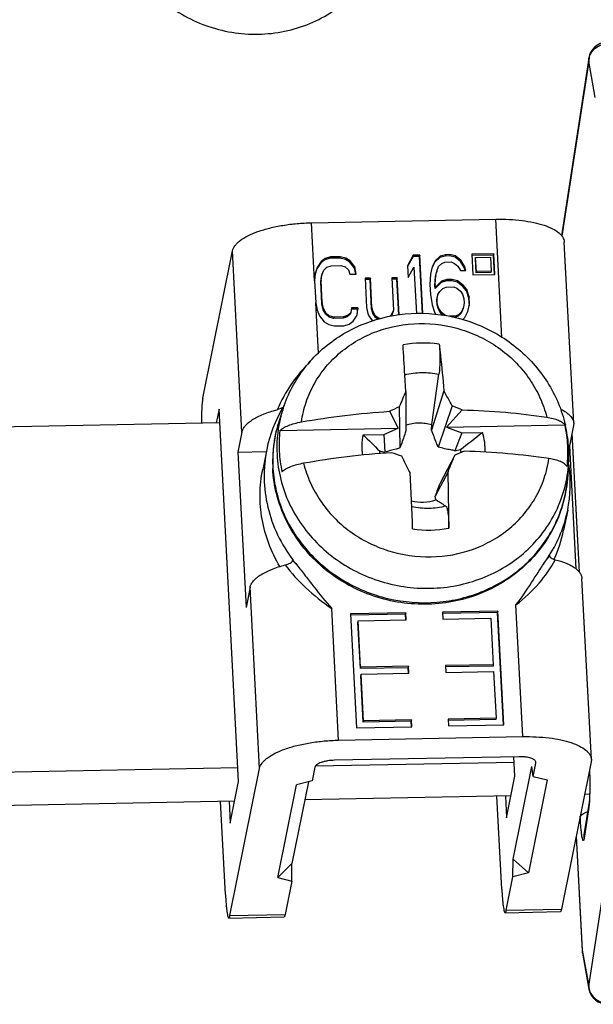
# Model space of a CAD drawing. Units: millimetres. Extents: x 12 to 202, y 7 to 290.
# Drawn here: x 58 to 66, y 82 to 95 of the extents above; entities that cross this region are included whole.
import ezdxf

# ---------------------------------------------------------------- set-up
doc = ezdxf.new("R2010")
doc.units = ezdxf.units.MM
doc.header["$LTSCALE"] = 19.36
doc.layers.get('0').update_dxf_attribs({"linetype": 'CONTINUOUS'})
for name, color, linetype in [('ALL_FEATURES', 7, 'CONTINUOUS'), ('EDGEFEAT', 7, 'CONTINUOUS'), ('NOGEOM', 7, 'CONTINUOUS')]:
    doc.layers.add(name, color=color, linetype=linetype)

msp = doc.modelspace()

# ---------------------------------------------------------------- linework, layer by layer
at = {"color": 7, "linetype": 'CONTINUOUS'}
for p, q in [((65.9171, 94.751), (65.5482, 92.3509)), ((62.1682, 92.5254), (64.6585, 92.5736)), ((65.7125, 89.8175), (65.5843, 92.2644)), ((60.6982, 90.1562), (61.0991, 92.1446)), ((62.425, 92.0638), (62.3535, 92.0426)), ((62.425, 92.0638), (62.4214, 92.0458)), ((62.5558, 92.0664), (62.425, 92.0638)), ((62.5558, 92.0664), (62.5521, 92.0483)), ((62.6295, 92.0479), (62.5558, 92.0664)), ((63.5436, 92.0855), (63.4637, 91.945)), ((63.54, 92.0674), (63.4643, 91.9343)), ((63.5436, 92.0855), (63.54, 92.0674)), ((63.6271, 92.0691), (63.54, 92.0674)), ((63.6308, 92.0872), (63.5436, 92.0855)), ((63.6308, 92.0872), (63.6271, 92.0691)), ((63.6676, 91.2975), (63.6271, 92.0691)), ((63.6722, 91.2975), (63.6308, 92.0872)), ((63.9078, 92.0727), (63.8383, 92.0118)), ((63.9758, 92.0758), (63.9042, 92.0546)), ((63.9078, 92.0727), (63.9042, 92.0546)), ((63.9794, 92.0939), (63.9078, 92.0727)), ((63.9794, 92.0939), (63.9758, 92.0758)), ((64.0339, 92.0769), (63.9758, 92.0758)), ((64.0376, 92.095), (63.9794, 92.0939)), ((64.0376, 92.095), (64.0339, 92.0769)), ((64.1076, 92.0585), (64.0339, 92.0769)), ((64.1112, 92.0766), (64.0376, 92.095)), ((64.1112, 92.0766), (64.1076, 92.0585)), ((64.1833, 92.0004), (64.1076, 92.0585)), ((64.187, 92.0185), (64.1112, 92.0766)), ((64.6332, 92.1065), (64.3343, 92.1008)), ((64.3343, 92.1008), (64.349, 91.8211)), ((64.6295, 92.0885), (64.3353, 92.0828)), ((64.3866, 92.0551), (64.5858, 92.059)), ((64.5858, 92.059), (64.5956, 91.8725)), ((64.6332, 92.1065), (64.6295, 92.0885)), ((64.6432, 91.8267), (64.6295, 92.0885)), ((64.6478, 91.8269), (64.6332, 92.1065)), ((62.2938, 91.9837), (62.2398, 91.9033)), ((62.2974, 92.0018), (62.2435, 91.9214)), ((62.3498, 92.0245), (62.2938, 91.9837)), ((62.2974, 92.0018), (62.2938, 91.9837)), ((62.3535, 92.0426), (62.2974, 92.0018)), ((62.3327, 91.8834), (62.3742, 91.9239)), ((62.4214, 92.0458), (62.3498, 92.0245)), ((62.3535, 92.0426), (62.3498, 92.0245)), ((62.3742, 91.9239), (62.4313, 91.9448)), ((62.5521, 92.0483), (62.4214, 92.0458)), ((62.4313, 91.9448), (62.562, 91.9474)), ((62.6258, 92.0299), (62.5521, 92.0483)), ((62.562, 91.9474), (62.6212, 91.9287)), ((62.6212, 91.9287), (62.6668, 91.8898)), ((62.6295, 92.0479), (62.6258, 92.0299)), ((62.686, 91.9913), (62.6258, 92.0299)), ((62.6897, 92.0094), (62.6295, 92.0479)), ((62.6897, 92.0094), (62.686, 91.9913)), ((62.7483, 91.9131), (62.686, 91.9913)), ((62.7519, 91.9312), (62.6897, 92.0094)), ((62.7519, 91.9312), (62.7483, 91.9131)), ((62.7716, 91.8323), (62.7519, 91.9312)), ((63.4637, 91.945), (63.4721, 91.7863)), ((63.4721, 91.7863), (63.5519, 91.9268)), ((63.5519, 91.9268), (63.5849, 91.2976)), ((63.7989, 91.9316), (63.7751, 91.8319)), ((63.8347, 91.9937), (63.7953, 91.9135)), ((63.7989, 91.9316), (63.7953, 91.9135)), ((63.8383, 92.0118), (63.7989, 91.9316)), ((63.9042, 92.0546), (63.8347, 91.9937)), ((63.8383, 92.0118), (63.8347, 91.9937)), ((63.8601, 91.8732), (63.8861, 91.9333)), ((63.8861, 91.9333), (63.9276, 91.9738)), ((63.9276, 91.9738), (63.9701, 91.9945)), ((63.9701, 91.9945), (64.0573, 91.9961)), ((64.0573, 91.9961), (64.1019, 91.9771)), ((64.1019, 91.9771), (64.1476, 91.9383)), ((64.1476, 91.9383), (64.1797, 91.8794)), ((64.187, 92.0185), (64.1833, 92.0004)), ((64.2311, 91.9219), (64.1833, 92.0004)), ((64.2347, 91.94), (64.187, 92.0185)), ((64.2347, 91.94), (64.2311, 91.9219)), ((64.2524, 91.8808), (64.2347, 91.94)), ((64.3866, 92.0551), (64.3829, 92.037)), ((64.3927, 91.8506), (64.3829, 92.037)), ((64.3963, 91.8687), (64.3866, 92.0551)), ((62.2186, 91.8415), (62.2092, 91.742)), ((62.2398, 91.9033), (62.2177, 91.8323)), ((62.2435, 91.9214), (62.2186, 91.8415)), ((62.2435, 91.9214), (62.2398, 91.9033)), ((62.2928, 91.7256), (62.3031, 91.8052)), ((62.2964, 91.7437), (62.3068, 91.8233)), ((62.3068, 91.8233), (62.3031, 91.8052)), ((62.3068, 91.8233), (62.3327, 91.8834)), ((62.6668, 91.8898), (62.6845, 91.8306)), ((62.6845, 91.8306), (62.7716, 91.8323)), ((62.7647, 91.8309), (62.7483, 91.9131)), ((63.7751, 91.8319), (63.7678, 91.6927)), ((63.7953, 91.9135), (63.7757, 91.8317)), ((63.8368, 91.6761), (63.8451, 91.7953)), ((63.8404, 91.6941), (63.8487, 91.8134)), ((63.8451, 91.7953), (63.8565, 91.8551)), ((63.8487, 91.8134), (63.8451, 91.7953)), ((63.8487, 91.8134), (63.8601, 91.8732)), ((63.8601, 91.8732), (63.8565, 91.8551)), ((64.1797, 91.8794), (64.2524, 91.8808)), ((64.2434, 91.8806), (64.2311, 91.9219)), ((64.349, 91.8211), (64.6478, 91.8269)), ((64.3963, 91.8687), (64.3927, 91.8506)), ((64.5919, 91.8545), (64.3927, 91.8506)), ((64.5956, 91.8725), (64.3963, 91.8687)), ((64.5956, 91.8725), (64.5919, 91.8545)), ((62.2092, 91.742), (62.2248, 91.4445)), ((62.2964, 91.7437), (62.2928, 91.7256)), ((62.3084, 91.4281), (62.2928, 91.7256)), ((62.312, 91.4462), (62.2964, 91.7437)), ((62.9636, 91.7765), (62.891, 91.7751)), ((62.891, 91.7751), (62.9118, 91.3784)), ((62.96, 91.7584), (62.8919, 91.7571)), ((62.9636, 91.7765), (62.96, 91.7584)), ((62.9808, 91.3617), (62.96, 91.7584)), ((62.9844, 91.3798), (62.9636, 91.7765)), ((63.3268, 91.7835), (63.2542, 91.7821)), ((63.2542, 91.7821), (63.277, 91.3457)), ((63.3231, 91.7654), (63.2551, 91.7641)), ((63.3268, 91.7835), (63.3231, 91.7654)), ((63.3487, 91.2784), (63.3231, 91.7654)), ((63.3532, 91.279), (63.3268, 91.7835)), ((63.7678, 91.6927), (63.7751, 91.5539)), ((63.8404, 91.6941), (63.8368, 91.6761)), ((63.8389, 91.6364), (63.8368, 91.6761)), ((63.9219, 91.7174), (63.8389, 91.6364)), ((63.8425, 91.6545), (63.8404, 91.6941)), ((63.9255, 91.7355), (63.8425, 91.6545)), ((63.9935, 91.7387), (63.9219, 91.7174)), ((63.9255, 91.7355), (63.9219, 91.7174)), ((63.9971, 91.7567), (63.9255, 91.7355)), ((63.9878, 91.6573), (64.0895, 91.6593)), ((63.9971, 91.7567), (63.9935, 91.7387)), ((64.0661, 91.7401), (63.9935, 91.7387)), ((64.0698, 91.7581), (63.9971, 91.7567)), ((64.0698, 91.7581), (64.0661, 91.7401)), ((64.1398, 91.7216), (64.0661, 91.7401)), ((64.1434, 91.7397), (64.0698, 91.7581)), ((64.0895, 91.6593), (64.1341, 91.6403)), ((64.1434, 91.7397), (64.1398, 91.7216)), ((64.2155, 91.6635), (64.1398, 91.7216)), ((64.2192, 91.6816), (64.1434, 91.7397)), ((64.2192, 91.6816), (64.2155, 91.6635)), ((64.2622, 91.6049), (64.2155, 91.6635)), ((64.2659, 91.623), (64.2192, 91.6816)), ((63.7751, 91.5539), (63.7969, 91.4154)), ((63.8425, 91.6545), (63.8389, 91.6364)), ((63.8617, 91.478), (63.8731, 91.5378)), ((63.8654, 91.4961), (63.8768, 91.5559)), ((63.8768, 91.5559), (63.8731, 91.5378)), ((63.8768, 91.5559), (63.9037, 91.5961)), ((63.9037, 91.5961), (63.9452, 91.6366)), ((63.9452, 91.6366), (63.9878, 91.6573)), ((64.1341, 91.6403), (64.1798, 91.6014)), ((64.1798, 91.6014), (64.2109, 91.5623)), ((64.2109, 91.5623), (64.2285, 91.5031)), ((64.2659, 91.623), (64.2622, 91.6049)), ((64.2965, 91.5063), (64.2622, 91.6049)), ((64.3001, 91.5244), (64.2659, 91.623)), ((62.2248, 91.4445), (62.2446, 91.3456)), ((62.312, 91.4462), (62.3084, 91.4281)), ((62.327, 91.3491), (62.3084, 91.4281)), ((62.3307, 91.3672), (62.312, 91.4462)), ((63.7969, 91.4154), (63.8311, 91.3168)), ((63.8654, 91.4961), (63.8617, 91.478)), ((63.8648, 91.4185), (63.8617, 91.478)), ((63.8685, 91.4366), (63.8648, 91.4185)), ((63.8825, 91.3593), (63.8648, 91.4185)), ((63.8685, 91.4366), (63.8654, 91.4961)), ((63.8861, 91.3774), (63.8685, 91.4366)), ((64.2317, 91.4436), (64.2202, 91.3838)), ((64.2285, 91.5031), (64.2317, 91.4436)), ((64.2815, 91.3255), (64.3053, 91.4252)), ((64.3001, 91.5244), (64.2965, 91.5063)), ((64.3016, 91.4094), (64.2965, 91.5063)), ((64.3053, 91.4252), (64.3001, 91.5244)), ((62.2446, 91.3456), (62.2778, 91.2669)), ((62.2778, 91.2669), (62.34, 91.1887)), ((62.3307, 91.3672), (62.327, 91.3491)), ((62.3592, 91.2901), (62.327, 91.3491)), ((62.3629, 91.3082), (62.3307, 91.3672)), ((62.3629, 91.3082), (62.3592, 91.2901)), ((62.4049, 91.2513), (62.3592, 91.2901)), ((62.4085, 91.2694), (62.3629, 91.3082)), ((62.4085, 91.2694), (62.4049, 91.2513)), ((62.4677, 91.2507), (62.4085, 91.2694)), ((62.6555, 91.2742), (62.5984, 91.2532)), ((62.6933, 91.2966), (62.6518, 91.2561)), ((62.6555, 91.2742), (62.6518, 91.2561)), ((62.697, 91.3147), (62.6555, 91.2742)), ((62.697, 91.3147), (62.6933, 91.2966)), ((62.7084, 91.3745), (62.697, 91.3147)), ((62.7919, 91.3581), (62.7047, 91.3564)), ((62.7956, 91.3761), (62.7084, 91.3745)), ((62.7323, 91.1962), (62.7862, 91.2767)), ((62.7843, 91.2769), (62.7919, 91.3581)), ((62.7862, 91.2767), (62.7956, 91.3761)), ((62.7956, 91.3761), (62.7919, 91.3581)), ((62.9118, 91.3784), (62.9305, 91.2993)), ((62.9305, 91.2993), (62.9471, 91.26)), ((62.9471, 91.26), (62.9938, 91.2013)), ((62.9844, 91.3798), (62.9808, 91.3617)), ((62.9984, 91.3025), (62.9808, 91.3617)), ((63.0021, 91.3206), (62.9844, 91.3798)), ((63.0021, 91.3206), (62.9984, 91.3025)), ((63.0306, 91.2436), (62.9984, 91.3025)), ((63.0342, 91.2616), (63.0021, 91.3206)), ((63.0342, 91.2616), (63.0306, 91.2436)), ((63.0901, 91.2258), (63.0342, 91.2616)), ((63.2511, 91.2857), (63.2259, 91.2611)), ((63.2734, 91.3277), (63.2474, 91.2676)), ((63.2511, 91.2857), (63.2474, 91.2676)), ((63.277, 91.3457), (63.2511, 91.2857)), ((63.277, 91.3457), (63.2734, 91.3277)), ((63.8311, 91.3168), (63.8491, 91.2873)), ((63.8861, 91.3774), (63.8825, 91.3593)), ((63.9147, 91.3004), (63.8825, 91.3593)), ((63.9183, 91.3184), (63.8861, 91.3774)), ((63.9183, 91.3184), (63.9147, 91.3004)), ((63.9464, 91.2734), (63.9147, 91.3004)), ((63.964, 91.2796), (63.9183, 91.3184)), ((63.9947, 91.2665), (63.964, 91.2796)), ((64.1103, 91.2626), (64.0328, 91.2611)), ((64.1492, 91.2652), (64.1066, 91.2445)), ((64.1103, 91.2626), (64.1066, 91.2445)), ((64.1528, 91.2833), (64.1103, 91.2626)), ((64.1907, 91.3057), (64.1492, 91.2652)), ((64.1528, 91.2833), (64.1492, 91.2652)), ((64.1943, 91.3238), (64.1528, 91.2833)), ((64.2166, 91.3658), (64.1907, 91.3057)), ((64.1943, 91.3238), (64.1907, 91.3057)), ((64.2202, 91.3838), (64.1943, 91.3238)), ((64.2202, 91.3838), (64.2166, 91.3658)), ((64.2421, 91.2453), (64.2815, 91.3255)), ((62.34, 91.1887), (62.4002, 91.1501)), ((62.4002, 91.1501), (62.4739, 91.1317)), ((62.464, 91.2326), (62.4049, 91.2513)), ((62.4677, 91.2507), (62.464, 91.2326)), ((62.5948, 91.2351), (62.464, 91.2326)), ((62.5984, 91.2532), (62.4677, 91.2507)), ((62.4739, 91.1317), (62.6047, 91.1342)), ((62.6518, 91.2561), (62.5948, 91.2351)), ((62.5984, 91.2532), (62.5948, 91.2351)), ((62.6047, 91.1342), (62.6762, 91.1554)), ((62.6762, 91.1554), (62.7323, 91.1962)), ((63.0682, 91.2195), (63.0306, 91.2436)), ((64.208, 91.2155), (64.2421, 91.2453)), ((63.429, 90.4688), (63.4289, 90.4711)), ((63.4417, 90.2463), (63.429, 90.4688)), ((63.7935, 89.7995), (63.8907, 90.4797)), ((63.4417, 90.2463), (63.4432, 89.7146)), ((63.9563, 90.2562), (63.7919, 89.7214)), ((60.9171, 90.009), (60.8794, 89.8216)), ((61.181, 84.9753), (60.9171, 90.009)), ((61.7846, 90.0185), (61.7293, 89.8502)), ((63.2234, 89.9778), (63.3397, 89.7494)), ((63.3546, 90.0383), (63.3639, 89.4836)), ((64.0686, 90.0521), (63.8816, 89.4936)), ((64.2042, 89.9968), (63.9944, 89.7621)), ((60.9269, 89.8225), (52.136, 89.6525)), ((63.7919, 89.7214), (63.7935, 89.7995)), ((61.2274, 89.6977), (61.1727, 89.4266)), ((61.74, 89.7185), (63.3397, 89.7494)), ((62.8655, 89.6602), (63.1445, 89.6656)), ((63.1445, 89.6656), (63.3397, 89.7494)), ((63.1445, 89.6656), (63.1572, 89.4274)), ((63.9944, 89.7621), (65.5941, 89.793)), ((63.9944, 89.7621), (64.198, 89.6859)), ((64.198, 89.6859), (64.1074, 89.4457)), ((64.198, 89.6859), (64.477, 89.6913)), ((65.71, 89.7844), (65.6554, 89.5132)), ((65.6886, 89.6781), (65.7868, 87.8039)), ((61.1727, 89.4266), (61.5565, 89.434)), ((61.1727, 89.4266), (61.2827, 87.3292)), ((65.6396, 89.5129), (65.6554, 89.5132)), ((65.6554, 89.5132), (65.7426, 87.8485)), ((64.1037, 89.3839), (63.907, 89.0092)), ((64.0137, 89.1618), (63.8385, 88.8322)), ((65.6408, 89.2409), (65.6265, 89.0643)), ((63.847, 88.7799), (63.8385, 88.8322)), ((65.9507, 85.2732), (65.8225, 87.7201)), ((61.3373, 87.6003), (61.2827, 87.3292)), ((64.6868, 87.2788), (63.9397, 87.2643)), ((64.6868, 87.2788), (64.6831, 87.2607)), ((64.7674, 85.7407), (64.6868, 87.2788)), ((63.4416, 87.2547), (62.6945, 87.2402)), ((62.6945, 87.2402), (62.7751, 85.7022)), ((63.438, 87.2366), (62.6949, 87.2222)), ((62.799, 87.1489), (62.7954, 87.1309)), ((62.799, 87.1489), (63.4465, 87.1615)), ((62.832, 86.5197), (62.799, 87.1489)), ((63.4416, 87.2547), (63.438, 87.2366)), ((63.4419, 87.1612), (63.438, 87.2366)), ((63.4465, 87.1615), (63.4416, 87.2547)), ((63.9397, 87.2643), (63.9446, 87.1711)), ((64.6831, 87.2607), (63.94, 87.2463)), ((63.9446, 87.1711), (64.5921, 87.1836)), ((64.5921, 87.1836), (64.625, 86.5544)), ((64.7628, 85.7405), (64.6831, 87.2607)), ((62.8283, 86.5017), (62.7954, 87.1309)), ((62.832, 86.5197), (62.8283, 86.5017)), ((63.4758, 86.5142), (62.8283, 86.5017)), ((63.4795, 86.5323), (62.832, 86.5197)), ((63.4795, 86.5323), (63.4758, 86.5142)), ((63.4798, 86.4388), (63.4758, 86.5142)), ((63.4844, 86.439), (63.4795, 86.5323)), ((64.625, 86.5544), (63.9775, 86.5419)), ((63.9775, 86.5419), (63.9824, 86.4487)), ((64.6214, 86.5363), (63.9779, 86.5239)), ((64.625, 86.5544), (64.6214, 86.5363)), ((62.8369, 86.4265), (62.8332, 86.4084)), ((62.8662, 85.7792), (62.8332, 86.4084)), ((62.8369, 86.4265), (63.4844, 86.439)), ((62.8699, 85.7973), (62.8369, 86.4265)), ((63.9824, 86.4487), (64.6299, 86.4612)), ((64.6299, 86.4612), (64.6629, 85.832)), ((63.5173, 85.8098), (62.8699, 85.7973)), ((63.5173, 85.8098), (63.5137, 85.7918)), ((63.5222, 85.7166), (63.5173, 85.8098)), ((64.6629, 85.832), (64.0154, 85.8195)), ((64.0154, 85.8195), (64.0203, 85.7262)), ((64.6593, 85.8139), (64.0158, 85.8015)), ((64.6629, 85.832), (64.6593, 85.8139)), ((62.7751, 85.7022), (63.5222, 85.7166)), ((62.8699, 85.7973), (62.8662, 85.7792)), ((63.5137, 85.7918), (62.8662, 85.7792)), ((63.5177, 85.7164), (63.5137, 85.7918)), ((64.0203, 85.7262), (64.7674, 85.7407)), ((62.5346, 85.5342), (65.025, 85.5824)), ((64.9703, 85.3112), (62.48, 85.2631)), ((64.9165, 85.0475), (64.9028, 85.3099)), ((65.9507, 85.2733), (65.9482, 85.2401)), ((61.1712, 85.1617), (56.2403, 85.0664)), ((61.0646, 83.165), (61.4656, 85.1534)), ((62.2127, 85.1679), (62.1762, 84.9871)), ((64.9068, 85.234), (62.2206, 85.182)), ((64.8918, 83.9267), (65.1446, 85.1802)), ((65.1647, 85.0449), (65.1446, 85.1802)), ((65.1647, 85.0449), (65.2011, 85.2257)), ((65.2011, 85.2257), (65.2017, 85.234)), ((65.9482, 85.2401), (65.5473, 83.2517)), ((64.8035, 84.4872), (64.9165, 85.0475)), ((65.1647, 85.0449), (65.3536, 84.9976)), ((61.068, 84.4149), (61.181, 84.9753)), ((61.7139, 83.6786), (61.9667, 84.9321)), ((62.1262, 84.974), (61.9034, 83.8689)), ((62.1762, 84.9871), (61.9667, 84.9321)), ((65.3536, 84.9976), (65.1008, 83.7441)), ((64.8632, 84.783), (62.0768, 84.7291)), ((64.7393, 83.5226), (64.6734, 84.7793)), ((64.7881, 84.7815), (64.8035, 84.4872)), ((65.9271, 84.8035), (65.8599, 84.8022)), ((61.1276, 84.7107), (56.1492, 84.6145)), ((61.0037, 83.4503), (60.9379, 84.7071)), ((61.0526, 84.7093), (61.068, 84.4149)), ((65.8553, 84.2557), (65.9191, 84.6708)), ((65.7452, 84.2331), (65.826, 82.6903)), ((61.9034, 83.8689), (61.7139, 83.6786)), ((61.9029, 83.6314), (61.9034, 83.8689)), ((64.8913, 83.6892), (64.8918, 83.9267)), ((64.8918, 83.9267), (65.1008, 83.7441)), ((61.7139, 83.6786), (61.9029, 83.6314)), ((64.8001, 83.2372), (64.8913, 83.6892)), ((65.1008, 83.7441), (64.8913, 83.6892)), ((61.9029, 83.6314), (61.8117, 83.1794)), ((61.0499, 83.1312), (61.797, 83.1456)), ((64.7854, 83.2034), (65.5325, 83.2179)), ((65.8298, 82.6584), (65.9188, 82.171))]:
    msp.add_line(p, q, dxfattribs=at)
at = {"color": 9, "linetype": 'CONTINUOUS'}
for p, q in [((65.9149, 94.7067), (65.9171, 94.751)), ((65.9149, 94.7067), (65.5518, 92.3443)), ((66.004, 94.2193), (65.9149, 94.7067)), ((62.2092, 91.742), (62.1682, 92.5254)), ((61.2274, 89.6977), (61.0991, 92.1446)), ((62.2606, 90.7621), (62.2248, 91.4445)), ((65.6891, 89.6808), (65.7876, 87.803)), ((61.4656, 85.1534), (61.3373, 87.6003)), ((65.9155, 82.2096), (66.4035, 85.385)), ((65.9169, 84.6261), (65.8531, 84.2113)), ((65.9169, 84.6261), (65.9191, 84.6705)), ((65.8009, 84.4968), (65.8004, 84.5071)), ((65.7457, 84.2358), (65.8264, 82.697)), ((65.8531, 84.2113), (65.8553, 84.2556)), ((61.0646, 83.165), (61.8117, 83.1794)), ((64.8001, 83.2372), (65.5473, 83.2517)), ((65.8264, 82.697), (65.826, 82.6903)), ((65.8264, 82.697), (65.9155, 82.2096)), ((65.9155, 82.2096), (65.9188, 82.171))]:
    msp.add_line(p, q, dxfattribs=at)
at = {"color": 7, "linetype": 'CONTINUOUS'}
msp.add_lwpolyline([(65.9255, 85.1272), (65.9261, 85.1099), (65.9281, 85.0165), (65.9287, 84.9301), (65.9282, 84.8535), (65.9268, 84.7884), (65.9246, 84.7363), (65.922, 84.698), (65.9197, 84.6749), (65.9191, 84.6708)], dxfattribs=at)
for centre, radius, start, end in [((66.1642, 94.7131), 0.25, 91.4683, 171.26265), ((-38.1771, 84.5814), 101.7766, 3.317486, 3.545154), ((80.6076, 82.931), 18.6596, 156.91869, 157.61118), ((54.9109, 85.1453), 10.3895, 28.18256, 29.4676), ((67.4408, 81.0018), 9.9175, 114.33224, 115.16685), ((60.813, 81.8836), 8.7934, 67.31608, 68.26982), ((63.4061, 89.2992), 1.7651, 161.81034, 182.63084), ((63.4325, 89.5277), 1.7033, 173.56879, 183.00558), ((-9.8424, 185.8792), 121.5544, 307.514468, 307.69141), ((63.9019, 89.4224), 1.7324, 3.02429, 12.35247), ((63.8341, 89.3823), 1.8125, 4.19622, 13.13665), ((63.5749, 89.4979), 0.7277, 167.11597, 188.85391), ((103.6712, 131.263), 58.2743, 225.554158, 225.862455), ((63.4616, 89.5298), 1.7324, 183.02429, 192.35247), ((63.5673, 89.3016), 0.4973, 163.70109, 167.8493), ((68.3889, 115.0023), 26.1046, 258.28828, 258.43895), ((58.4698, 75.6838), 14.5437, 70.228, 70.80011), ((70.88, 73.1571), 17.5849, 112.20793, 112.66551), ((56.823, 121.3983), 32.7723, 282.84255, 282.97203), ((63.6923, 89.2664), 0.5252, 17.14808, 21.89986), ((63.9309, 89.4245), 1.7033, 353.56879, 3.00558), ((63.8572, 89.3844), 1.7894, 355.39997, 3.0008), ((63.8546, 89.3842), 1.7919, 3.00088, 4.18172), ((37.1838, 76.0853), 29.3808, 26.40609, 26.88226), ((-41.9196, 132.2178), 114.349, 337.88097, 338.001048), ((63.4185, 89.299), 1.7774, 182.6062, 183.00049), ((-126.847, 79.8147), 190.575, 2.579066, 2.808292), ((38.2653, 88.4397), 25.7585, 359.91089, 1.60627), ((85.1195, 80.6992), 22.7822, 158.60733, 159.08457), ((66.0753, 82.7033), 0.2496, 182.98964, 185.72637), ((66.0756, 82.7034), 0.2499, 185.73054, 190.38984), ((66.1648, 82.216), 0.25, 190.35052, 271.46955)]:
    msp.add_arc(centre, radius, start, end, dxfattribs=at)
at = {"color": 9, "linetype": 'CONTINUOUS'}
for centre, radius, start, end in [((66.1282, 94.7053), 0.2133, 167.73517, 179.64549), ((66.1321, 94.7046), 0.2172, 163.56449, 167.76067), ((63.6765, 89.4603), 1.4403, 81.33576, 100.87989), ((63.4112, 89.4839), 1.7122, 161.80526, 167.70124), ((63.373, 89.3099), 1.7303, 161.80412, 166.14298), ((63.4175, 89.4833), 1.7185, 167.72904, 183.00838), ((63.3725, 89.3101), 1.7297, 166.14771, 172.47949), ((63.3708, 89.3104), 1.728, 172.48217, 174.53464), ((63.3855, 89.3094), 1.7427, 174.54581, 183.0002), ((63.3876, 89.3095), 1.7448, 183.00055, 183.38907), ((63.9347, 89.3783), 1.7116, 349.48558, 355.39364), ((63.9025, 89.2031), 1.7296, 350.09884, 355.39426), ((63.903, 89.2032), 1.7291, 345.19739, 350.0959), ((63.9018, 89.2036), 1.7305, 341.88252, 345.19438), ((63.892, 89.2069), 1.7407, 335.59902, 341.87844), ((63.8885, 89.2085), 1.7446, 334.56873, 335.59906), ((63.7519, 89.8141), 1.4403, 261.33576, 280.87989), ((64.7472, 84.7688), 1.1787, 355.15695, 355.57844), ((66.0341, 82.6959), 0.2077, 179.70612, 181.53764), ((66.0356, 82.696), 0.2092, 181.54667, 190.34356), ((66.1361, 82.2213), 0.221, 183.04032, 193.04142), ((66.1398, 82.2221), 0.2247, 193.02435, 198.85164)]:
    msp.add_arc(centre, radius, start, end, dxfattribs=at)
for points, knots in [([(65.9237, 94.7661), (65.931, 94.7905), (65.9546, 94.838), (66.0115, 94.8943), (66.0841, 94.9314), (66.1383, 94.941), (66.1654, 94.9417)], [0, 0, 0, 0, 0.2410909, 0.4894589, 0.7436255, 1, 1, 1, 1]), ([(62.032, 89.8348), (62.0446, 89.925), (62.0869, 90.1037), (62.1994, 90.3558), (62.3575, 90.5844), (62.5562, 90.7827), (62.7895, 90.9447), (63.1381, 91.1064), (63.6231, 91.1953), (64.1129, 91.1242), (64.4755, 90.9769), (64.7249, 90.8244), (64.9435, 90.6346), (65.1249, 90.413), (65.2635, 90.1663), (65.3248, 89.9889), (65.347, 89.8989)], [0, 0, 0, 0, 0.0600063, 0.1202004, 0.1808452, 0.2421356, 0.3041886, 0.3670262, 0.4942526, 0.622834, 0.6872098, 0.7511694, 0.8145135, 0.8771137, 0.9389234, 1, 1, 1, 1]), ([(63.4287, 90.4722), (63.5037, 90.4906), (63.6589, 90.5105), (63.8146, 90.4956), (63.8907, 90.4797)], [0, 0, 0, 0, 0.498203, 1, 1, 1, 1]), ([(61.7014, 89.3931), (61.7073, 89.2806), (61.7414, 89.0549), (61.8568, 88.731), (62.0325, 88.4305), (62.2625, 88.1636), (62.5392, 87.939), (62.8532, 87.7639), (63.1943, 87.6441), (63.5512, 87.5834), (63.9122, 87.5839), (64.2654, 87.6456), (64.5991, 87.7666), (64.9024, 87.943), (65.165, 88.169), (65.378, 88.4374), (65.5343, 88.739), (65.5972, 88.956), (65.6176, 89.066)], [0, 0, 0, 0, 0.0605191, 0.1216613, 0.1835864, 0.2463373, 0.3098524, 0.3739725, 0.4384637, 0.5030478, 0.5674352, 0.6313601, 0.6946125, 0.7570662, 0.8186974, 0.8795922, 0.9399386, 1, 1, 1, 1]), ([(62.0613, 89.2755), (62.0834, 89.1855), (62.1448, 89.0081), (62.2834, 88.7615), (62.4648, 88.5398), (62.6834, 88.35), (62.9328, 88.1975), (63.2953, 88.0502), (63.7852, 87.9791), (64.2702, 88.068), (64.6187, 88.2297), (64.8521, 88.3917), (65.0508, 88.59), (65.2089, 88.8186), (65.3214, 89.0707), (65.3637, 89.2494), (65.3763, 89.3396)], [0, 0, 0, 0, 0.0610766, 0.1228863, 0.1854865, 0.2488306, 0.3127902, 0.377166, 0.5057474, 0.6329738, 0.6958114, 0.7578644, 0.8191548, 0.8797996, 0.9399937, 1, 1, 1, 1]), ([(61.6459, 89.2063), (61.652, 89.1023), (61.6832, 88.8939), (61.7843, 88.5931), (61.937, 88.311), (62.1369, 88.0553), (62.3784, 87.8332), (62.7471, 87.5897), (63.2755, 87.3978), (63.8371, 87.3764), (64.2702, 87.4631), (64.5773, 87.5778), (64.8584, 87.7394), (65.1058, 87.9433), (65.3123, 88.1839), (65.4193, 88.3653), (65.464, 88.4593)], [0, 0, 0, 0, 0.0603487, 0.1212551, 0.182863, 0.2452241, 0.3083106, 0.3720157, 0.5001615, 0.6282716, 0.6919358, 0.7549711, 0.8172762, 0.8788285, 0.9396895, 1, 1, 1, 1]), ([(63.9842, 88.6965), (63.9092, 88.6775), (63.7538, 88.6567), (63.5976, 88.6708), (63.5212, 88.6863)], [0, 0, 0, 0, 0.4981461, 1, 1, 1, 1]), ([(65.9261, 85.1296), (65.9287, 85.0446), (65.9305, 84.9229), (65.9277, 84.7723), (65.9247, 84.7068), (65.9224, 84.6779)], [0, 0, 0, 0, 0.5650418, 0.8073261, 1, 1, 1, 1]), ([(65.9217, 84.6693), (65.9214, 84.6652), (65.9201, 84.6507), (65.9184, 84.6364), (65.9169, 84.6261)], [0, 0, 0, 0, 0.2851151, 1, 1, 1, 1]), ([(65.8009, 84.4968), (65.8034, 84.513), (65.8267, 84.5356), (65.8636, 84.5553), (65.8887, 84.5645), (65.9024, 84.5688)], [0, 0, 0, 0, 0.3832193, 0.6633507, 1, 1, 1, 1]), ([(65.8531, 84.2113), (65.8523, 84.2062), (65.8508, 84.1973), (65.8482, 84.1873), (65.8459, 84.1817), (65.8443, 84.1791), (65.8426, 84.1776), (65.8404, 84.1775), (65.8386, 84.179), (65.836, 84.1829), (65.8308, 84.1966), (65.825, 84.2258), (65.8182, 84.2734), (65.8117, 84.3365), (65.8058, 84.4127), (65.8025, 84.4676), (65.8009, 84.4968)], [0, 0, 0, 0, 0.0434606, 0.0746185, 0.0856227, 0.0937539, 0.0995105, 0.1042249, 0.1100057, 0.1181732, 0.1432267, 0.2302872, 0.365148, 0.5430462, 0.7574112, 1, 1, 1, 1]), ([(65.9271, 82.1495), (65.9355, 82.1249), (65.9613, 82.0779), (66.0208, 82.0234), (66.0952, 81.9892), (66.1498, 81.9822), (66.177, 81.9829)], [0, 0, 0, 0, 0.2431634, 0.4920033, 0.7452396, 1, 1, 1, 1])]:
    msp.add_open_spline(points, degree=3, knots=knots, dxfattribs=at)
at = {"color": 7, "linetype": 'CONTINUOUS'}
for points, knots in [([(61.0991, 92.1446), (61.1043, 92.1702), (61.1243, 92.2087), (61.1638, 92.2525), (61.2204, 92.3004), (61.3133, 92.3552), (61.448, 92.4108), (61.607, 92.4575), (61.7843, 92.4934), (61.9734, 92.5171), (62.1029, 92.5242), (62.1682, 92.5254)], [0, 0, 0, 0, 0.0661416, 0.1053555, 0.1494749, 0.2531462, 0.3768402, 0.5178207, 0.6720232, 0.8345336, 1, 1, 1, 1]), ([(64.6585, 92.5736), (64.7191, 92.5748), (64.8378, 92.5732), (65.0095, 92.5588), (65.1669, 92.5331), (65.3051, 92.4969), (65.4194, 92.4515), (65.4962, 92.4045), (65.5408, 92.3625), (65.5643, 92.3311), (65.5794, 92.2984), (65.5837, 92.2756), (65.5843, 92.2645)], [0, 0, 0, 0, 0.1757276, 0.3436585, 0.4990329, 0.637751, 0.7567922, 0.8548199, 0.8963962, 0.9336858, 0.9677295, 1, 1, 1, 1]), ([(61.7846, 90.0185), (61.8169, 90.1167), (61.8989, 90.3082), (62.0698, 90.5703), (62.2836, 90.8007), (62.5342, 90.9932), (62.8147, 91.1431), (63.2181, 91.2815), (63.7585, 91.3322), (64.2894, 91.2159), (64.6764, 91.0304), (64.941, 90.8484), (65.1722, 90.628), (65.3639, 90.3748), (65.5105, 90.0953), (65.5756, 89.8956), (65.5992, 89.7942)], [0, 0, 0, 0, 0.0612098, 0.1226168, 0.1843233, 0.2463954, 0.3088664, 0.3717251, 0.4979673, 0.6246851, 0.6880779, 0.7512068, 0.8139871, 0.8763734, 0.9383652, 1, 1, 1, 1]), ([(63.8935, 90.8842), (63.8974, 90.8528), (63.9025, 90.7852), (63.9045, 90.6814), (63.9012, 90.5779), (63.8952, 90.5108), (63.8907, 90.4797)], [0, 0, 0, 0, 0.2344306, 0.5014152, 0.7681664, 1, 1, 1, 1]), ([(63.8935, 90.8842), (63.8996, 90.8347), (63.924, 90.6257), (63.9436, 90.4162), (63.9563, 90.2562)], [0, 0, 0, 0, 0.2374246, 1, 1, 1, 1]), ([(60.6982, 90.1562), (60.6945, 90.138), (60.689, 90.0938), (60.6834, 90.0175), (60.6798, 89.9231), (60.6789, 89.8546), (60.6787, 89.8182)], [0, 0, 0, 0, 0.1640038, 0.3939812, 0.6777726, 1, 1, 1, 1]), ([(62.032, 89.8348), (62.2264, 89.8698), (62.6225, 89.9285), (63.0212, 89.9649), (63.2234, 89.9778)], [0, 0, 0, 0, 0.4937666, 1, 1, 1, 1]), ([(64.2042, 89.9968), (64.4002, 89.9917), (64.7824, 89.971), (65.1627, 89.927), (65.347, 89.8989)], [0, 0, 0, 0, 0.5126769, 1, 1, 1, 1]), ([(61.74, 89.7185), (61.7544, 89.7324), (61.7916, 89.7584), (61.8586, 89.7895), (61.9406, 89.8159), (62.0003, 89.8291), (62.032, 89.8348)], [0, 0, 0, 0, 0.1893841, 0.4231578, 0.6962906, 1, 1, 1, 1]), ([(63.4429, 89.7937), (63.4989, 89.8117), (63.6174, 89.831), (63.7364, 89.8155), (63.7935, 89.7995)], [0, 0, 0, 0, 0.4976585, 1, 1, 1, 1]), ([(65.347, 89.8989), (65.376, 89.8945), (65.4298, 89.8839), (65.5018, 89.8606), (65.5573, 89.832), (65.5853, 89.8065), (65.5941, 89.793)], [0, 0, 0, 0, 0.3209315, 0.5976709, 0.8237229, 1, 1, 1, 1]), ([(63.4432, 89.7146), (63.4368, 89.6952), (63.4111, 89.618), (63.3846, 89.541), (63.3639, 89.4836)], [0, 0, 0, 0, 0.2508033, 1, 1, 1, 1]), ([(63.8816, 89.4936), (63.8735, 89.5123), (63.842, 89.5876), (63.813, 89.6639), (63.7919, 89.7214)], [0, 0, 0, 0, 0.2496153, 1, 1, 1, 1]), ([(64.5157, 89.4262), (64.5174, 89.4708), (64.5125, 89.561), (64.4914, 89.6487), (64.477, 89.6913)], [0, 0, 0, 0, 0.4980179, 1, 1, 1, 1]), ([(63.2527, 89.4185), (63.0505, 89.4056), (62.6518, 89.3692), (62.2558, 89.3105), (62.0613, 89.2755)], [0, 0, 0, 0, 0.5062335, 1, 1, 1, 1]), ([(63.3639, 89.4836), (63.3463, 89.4779), (63.2781, 89.4568), (63.2088, 89.4393), (63.1572, 89.4274)], [0, 0, 0, 0, 0.258658, 1, 1, 1, 1]), ([(64.1074, 89.4457), (64.0888, 89.449), (64.0131, 89.4626), (63.9377, 89.4786), (63.8816, 89.4936)], [0, 0, 0, 0, 0.2453948, 1, 1, 1, 1]), ([(65.3763, 89.3396), (65.192, 89.3677), (64.8117, 89.4117), (64.4295, 89.4324), (64.2335, 89.4375)], [0, 0, 0, 0, 0.4873232, 1, 1, 1, 1]), ([(62.0613, 89.2755), (62.0296, 89.2698), (61.9699, 89.2566), (61.888, 89.2302), (61.8209, 89.1991), (61.7837, 89.1731), (61.7693, 89.1592)], [0, 0, 0, 0, 0.3037039, 0.5768393, 0.8106149, 1, 1, 1, 1]), ([(65.6235, 89.2337), (65.6146, 89.2472), (65.5866, 89.2727), (65.5311, 89.3013), (65.4591, 89.3246), (65.4053, 89.3352), (65.3763, 89.3396)], [0, 0, 0, 0, 0.1762795, 0.4023346, 0.6790764, 1, 1, 1, 1]), ([(65.6265, 89.0643), (65.617, 88.9463), (65.574, 88.7114), (65.44, 88.379), (65.2415, 88.0782), (64.9862, 87.8201), (64.6837, 87.6136), (64.3448, 87.4654), (63.9816, 87.3805), (63.6068, 87.3613), (63.2333, 87.4084), (62.8739, 87.5201), (62.541, 87.6926), (62.2461, 87.9202), (61.9997, 88.1953), (61.8108, 88.5085), (61.6864, 88.8489), (61.6498, 89.087), (61.6435, 89.2059)], [0, 0, 0, 0, 0.0607233, 0.1215422, 0.1826887, 0.2443407, 0.3066095, 0.3695184, 0.433001, 0.4969096, 0.5610367, 0.6251439, 0.6889956, 0.7523923, 0.8151983, 0.8773623, 0.9389197, 1, 1, 1, 1]), ([(63.517, 88.7669), (63.5714, 88.754), (63.6835, 88.7429), (63.7945, 88.7627), (63.847, 88.7799)], [0, 0, 0, 0, 0.5024635, 1, 1, 1, 1]), ([(63.9842, 88.6965), (63.9728, 88.7033), (63.9268, 88.7308), (63.8811, 88.7586), (63.847, 88.7799)], [0, 0, 0, 0, 0.2490808, 1, 1, 1, 1]), ([(63.9842, 88.6965), (63.9858, 88.6955), (63.9889, 88.6923), (63.9948, 88.6824), (64.0011, 88.6637), (64.0076, 88.6348), (64.0133, 88.598), (64.0179, 88.5546), (64.0226, 88.4878), (64.0238, 88.4355), (64.0238, 88.3997)], [0, 0, 0, 0, 0.0183345, 0.0430359, 0.1137262, 0.2125142, 0.3366473, 0.4822417, 0.6447223, 1, 1, 1, 1]), ([(65.025, 85.5824), (65.0856, 85.5836), (65.2042, 85.582), (65.3759, 85.5676), (65.5334, 85.5419), (65.6715, 85.5057), (65.7859, 85.4603), (65.8627, 85.4133), (65.9072, 85.3713), (65.9307, 85.3399), (65.9459, 85.3072), (65.9501, 85.2844), (65.9507, 85.2733)], [0, 0, 0, 0, 0.1757276, 0.3436585, 0.4990329, 0.637751, 0.7567922, 0.8548199, 0.8963962, 0.9336858, 0.9677295, 1, 1, 1, 1]), ([(61.4656, 85.1534), (61.4708, 85.179), (61.4908, 85.2175), (61.5302, 85.2613), (61.5868, 85.3092), (61.6797, 85.364), (61.8144, 85.4196), (61.9734, 85.4663), (62.1508, 85.5022), (62.3399, 85.5259), (62.4693, 85.533), (62.5346, 85.5342)], [0, 0, 0, 0, 0.0661416, 0.1053555, 0.1494749, 0.2531462, 0.3768402, 0.5178207, 0.6720232, 0.8345336, 1, 1, 1, 1]), ([(65.1974, 85.2489), (65.1912, 85.2601), (65.1733, 85.274), (65.1453, 85.2872), (65.1054, 85.3), (65.0465, 85.3099), (64.9967, 85.3117), (64.9703, 85.3112)], [0, 0, 0, 0, 0.1582301, 0.2633612, 0.3856684, 0.673695, 1, 1, 1, 1]), ([(62.48, 85.2631), (62.4476, 85.2624), (62.4, 85.2583), (62.3396, 85.2461), (62.3, 85.2345), (62.2661, 85.2204), (62.2347, 85.202), (62.2156, 85.1821), (62.2127, 85.1679)], [0, 0, 0, 0, 0.3286949, 0.4832852, 0.6246639, 0.7486969, 0.8526379, 1, 1, 1, 1]), ([(65.2017, 85.234), (65.2017, 85.2353), (65.2011, 85.2405), (65.1992, 85.2454), (65.1974, 85.2489)], [0, 0, 0, 0, 0.2434691, 1, 1, 1, 1]), ([(61.0037, 83.4503), (61.006, 83.407), (61.01, 83.3452), (61.0175, 83.268), (61.0232, 83.2214), (61.0293, 83.184), (61.0347, 83.1591), (61.0396, 83.1443), (61.043, 83.1366), (61.047, 83.1311), (61.0498, 83.1312)], [0, 0, 0, 0, 0.3997822, 0.5698856, 0.7150047, 0.8320362, 0.9186387, 0.9501148, 0.9737588, 1, 1, 1, 1]), ([(64.7393, 83.5226), (64.7415, 83.4792), (64.7456, 83.4175), (64.753, 83.3402), (64.7588, 83.2936), (64.7649, 83.2562), (64.7703, 83.2314), (64.7752, 83.2165), (64.7785, 83.2089), (64.7825, 83.2034), (64.7854, 83.2034)], [0, 0, 0, 0, 0.3997822, 0.5698856, 0.7150047, 0.8320362, 0.9186387, 0.9501148, 0.9737588, 1, 1, 1, 1]), ([(61.0498, 83.1312), (61.0513, 83.1312), (61.0549, 83.1339), (61.0603, 83.1454), (61.0629, 83.1564), (61.0646, 83.165)], [0, 0, 0, 0, 0.1172147, 0.3126299, 1, 1, 1, 1]), ([(61.8117, 83.1794), (61.81, 83.1709), (61.8074, 83.1598), (61.802, 83.1484), (61.7984, 83.1456), (61.797, 83.1456)], [0, 0, 0, 0, 0.6873701, 0.8827853, 1, 1, 1, 1]), ([(64.7854, 83.2034), (64.7869, 83.2034), (64.7904, 83.2062), (64.7958, 83.2176), (64.7984, 83.2287), (64.8001, 83.2372)], [0, 0, 0, 0, 0.1172147, 0.3126299, 1, 1, 1, 1]), ([(65.5473, 83.2517), (65.5455, 83.2431), (65.5429, 83.232), (65.5375, 83.2206), (65.534, 83.2179), (65.5325, 83.2179)], [0, 0, 0, 0, 0.6873701, 0.8827853, 1, 1, 1, 1])]:
    msp.add_open_spline(points, degree=3, knots=knots, dxfattribs=at)
at = {"layer": 'ALL_FEATURES', "color": 9, "linetype": 'CONTINUOUS'}
msp.add_open_spline([(59.9949, 97.9857), (59.836, 97.826), (59.5805, 97.4389), (59.4719, 96.7527), (59.6556, 96.0755), (60.0974, 95.5139), (60.7257, 95.1482), (61.4473, 95.0289), (62.1571, 95.1726), (62.5602, 95.4384), (62.7233, 95.6022)], degree=3, knots=[0, 0, 0, 0, 0.1215363, 0.241936, 0.3639703, 0.4893579, 0.6178154, 0.7473273, 0.8752992, 1, 1, 1, 1], dxfattribs=at)
at = {"layer": 'EDGEFEAT', "color": 9, "linetype": 'CONTINUOUS'}
for p, q in [((64.7423, 90.9747), (64.6585, 92.5736)), ((62.5346, 85.5342), (62.4413, 87.314)), ((65.025, 85.5824), (64.9317, 87.3622))]:
    msp.add_line(p, q, dxfattribs=at)
at = {"layer": 'EDGEFEAT', "color": 7, "linetype": 'CONTINUOUS'}
for p, q in [((65.7125, 89.8175), (65.71, 89.7844)), ((65.6504, 89.2371), (65.6498, 89.2418))]:
    msp.add_line(p, q, dxfattribs=at)
for centre, radius, start, end in [((63.3308, 89.1067), 1.804, 149.48209, 168.57398), ((63.3606, 89.0909), 1.8378, 148.81043, 149.52983), ((63.3621, 89.09), 1.8395, 148.42413, 148.81048), ((63.3629, 89.0895), 1.8404, 148.18742, 148.42414), ((63.8618, 88.9996), 1.8043, 348.62414, 7.56258), ((63.831, 88.9969), 1.8352, 7.66987, 8.14321), ((63.8597, 89.0019), 1.8068, 327.44177, 348.56423), ((63.5332, 89.1886), 2.025, 217.16037, 219.3012), ((63.8266, 89.0206), 1.8447, 325.32983, 327.5066)]:
    msp.add_arc(centre, radius, start, end, dxfattribs=at)
at = {"layer": 'EDGEFEAT', "color": 9, "linetype": 'CONTINUOUS'}
for centre, radius, start, end in [((63.3948, 89.3731), 2.0477, 223.62074, 225.76115), ((64.1415, 88.919), 1.5309, 321.7544, 324.38781)]:
    msp.add_arc(centre, radius, start, end, dxfattribs=at)
for points, knots in [([(62.1514, 90.6507), (62.0559, 90.5601), (61.8858, 90.3541), (61.7576, 90.121), (61.7028, 89.9997)], [0, 0, 0, 0, 0.4972266, 1, 1, 1, 1]), ([(64.9317, 87.3622), (65.0446, 87.4503), (65.2456, 87.6354), (65.4028, 87.8598), (65.4631, 87.9729)], [0, 0, 0, 0, 0.5277081, 1, 1, 1, 1]), ([(61.8127, 87.9023), (61.8942, 87.7918), (62.0893, 87.5774), (62.3171, 87.3992), (62.4413, 87.314)], [0, 0, 0, 0, 0.4768652, 1, 1, 1, 1])]:
    msp.add_open_spline(points, degree=3, knots=knots, dxfattribs=at)
at = {"layer": 'EDGEFEAT', "color": 7, "linetype": 'CONTINUOUS'}
for points, knots in [([(61.2274, 89.6977), (61.2304, 89.7126), (61.2422, 89.7435), (61.2729, 89.7864), (61.3166, 89.828), (61.3727, 89.8678), (61.4404, 89.9055), (61.5499, 89.9543), (61.6398, 89.983), (61.7028, 89.9997)], [0, 0, 0, 0, 0.0780899, 0.1665818, 0.2686705, 0.3858453, 0.5183886, 0.6657589, 1, 1, 1, 1]), ([(61.7701, 90.0253), (61.7604, 90.0199), (61.7382, 90.0101), (61.7152, 90.003), (61.7028, 89.9997)], [0, 0, 0, 0, 0.4639107, 1, 1, 1, 1]), ([(61.7921, 90.041), (61.7907, 90.0396), (61.7839, 90.0336), (61.7762, 90.0287), (61.7701, 90.0253)], [0, 0, 0, 0, 0.2250198, 1, 1, 1, 1]), ([(65.5351, 90.0071), (65.5608, 89.9949), (65.6069, 89.9696), (65.6638, 89.9237), (65.7012, 89.8731), (65.7116, 89.8353), (65.7125, 89.8175)], [0, 0, 0, 0, 0.3145596, 0.5796851, 0.8026309, 1, 1, 1, 1]), ([(61.5625, 89.4641), (61.5368, 89.3364), (61.5131, 89.0737), (61.5637, 88.6801), (61.6978, 88.3022), (61.8382, 88.0726), (61.9194, 87.9654)], [0, 0, 0, 0, 0.246552, 0.4946368, 0.7455107, 1, 1, 1, 1]), ([(61.8127, 87.9023), (61.836, 87.9085), (61.8678, 87.9193), (61.901, 87.9408), (61.9112, 87.9539), (61.9125, 87.9604)], [0, 0, 0, 0, 0.6077115, 0.8346115, 1, 1, 1, 1]), ([(64.9317, 87.3622), (65.0073, 87.4588), (65.1099, 87.6118), (65.2418, 87.8184), (65.3089, 87.9208), (65.3438, 87.9712)], [0, 0, 0, 0, 0.5003366, 0.7500892, 1, 1, 1, 1]), ([(65.3861, 88.0275), (65.3856, 88.0248), (65.3857, 88.0189), (65.3897, 88.0105), (65.3965, 88.0028), (65.4098, 87.9926), (65.4322, 87.9819), (65.4521, 87.9757), (65.4631, 87.9729)], [0, 0, 0, 0, 0.0823068, 0.1694366, 0.2692859, 0.3848283, 0.6632686, 1, 1, 1, 1]), ([(65.4631, 87.9729), (65.5136, 87.9601), (65.5852, 87.9378), (65.6712, 87.8979), (65.723, 87.8667), (65.7648, 87.8332), (65.796, 87.7975), (65.8162, 87.7598), (65.8218, 87.7331), (65.8225, 87.7202)], [0, 0, 0, 0, 0.3366216, 0.4821604, 0.6118889, 0.7262468, 0.8267591, 0.9164207, 1, 1, 1, 1]), ([(61.3373, 87.6003), (61.3403, 87.6153), (61.3521, 87.6461), (61.3828, 87.6891), (61.4265, 87.7306), (61.4826, 87.7704), (61.5504, 87.8081), (61.6599, 87.857), (61.7497, 87.8856), (61.8127, 87.9023)], [0, 0, 0, 0, 0.07809, 0.1665819, 0.2686706, 0.3858454, 0.5183887, 0.665759, 1, 1, 1, 1]), ([(61.9662, 87.906), (62.0063, 87.8571), (62.0841, 87.7574), (62.2374, 87.5562), (62.3558, 87.4074), (62.4413, 87.314)], [0, 0, 0, 0, 0.2498745, 0.4995187, 1, 1, 1, 1])]:
    msp.add_open_spline(points, degree=3, knots=knots, dxfattribs=at)
at = {"layer": 'NOGEOM', "color": 7, "linetype": 'CONTINUOUS'}
for p, q in [((61.5625, 89.4641), (61.5079, 89.1929)), ((65.6306, 88.6437), (65.576, 88.3726)), ((65.4487, 87.9807), (65.4471, 87.9772))]:
    msp.add_line(p, q, dxfattribs=at)
msp.add_arc((63.8119, 88.7287), 1.7996, 335.44037, 348.5838, dxfattribs=at)
msp.add_open_spline([(61.7398, 87.8797), (61.681, 87.9787), (61.581, 88.1863), (61.4901, 88.5177), (61.4619, 88.8574), (61.4857, 89.0829), (61.5079, 89.193)], degree=3, knots=[0, 0, 0, 0, 0.253536, 0.5041805, 0.7526664, 1, 1, 1, 1], dxfattribs=at)

doc.saveas('drawing.dxf')
